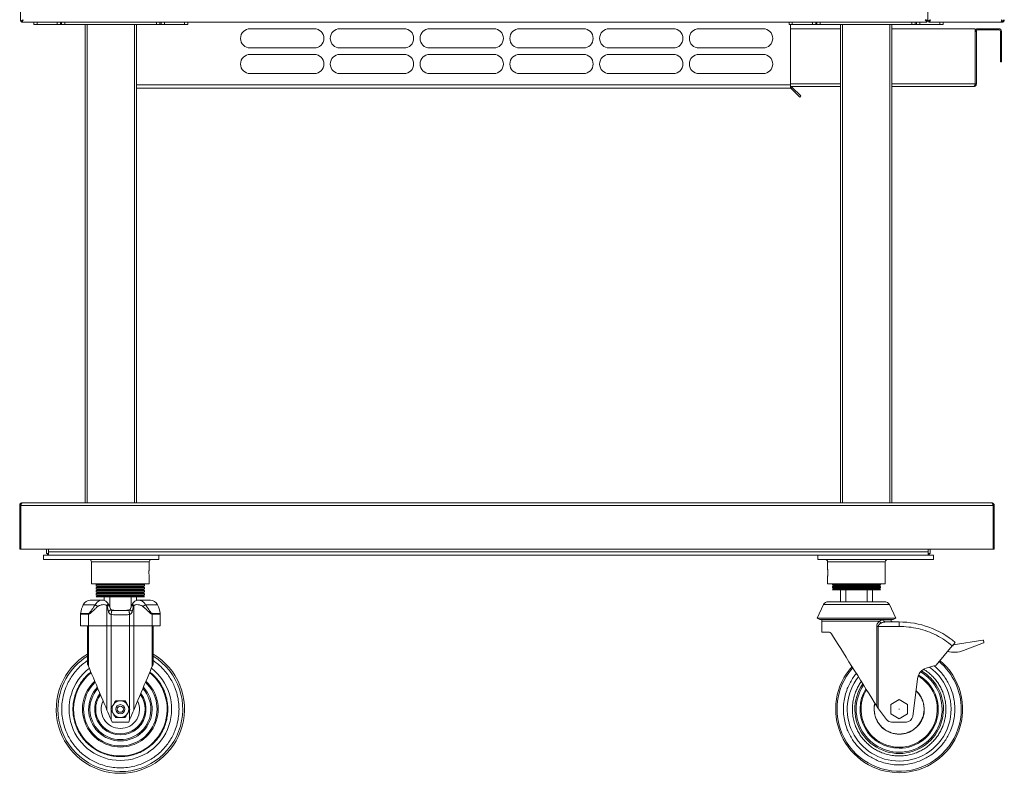
# Model space of a CAD drawing. Units: millimetres. Extents: x 117 to 284, y 34 to 252.
# Drawn here: x 124 to 277, y 34 to 151 of the extents above; entities that cross this region are included whole.
import ezdxf

# ---------------------------------------------------------------- set-up
doc = ezdxf.new("R2010")
doc.units = ezdxf.units.MM

msp = doc.modelspace()

# ---------------------------------------------------------------- linework, layer by layer
at = {"color": 7, "linetype": 'Continuous', "lineweight": 15}
for p, q in [((123.68, 203.96), (123.68, 151.16)), ((265.2, 151.16), (265.2, 200.72)), ((123.68, 151.16), (123.84, 151.16)), ((123.84, 151), (123.84, 151.16)), ((265.04, 151), (123.84, 151)), ((125.76, 150.66), (125.76, 151)), ((125.76, 150.66), (126.26, 150.66)), ((126.26, 150.66), (129.4, 150.66)), ((129.4, 150.66), (129.9, 150.66)), ((129.9, 150.66), (129.9, 151)), ((129.9, 150.66), (130.1, 150.66)), ((130.1, 150.66), (130.1, 151)), ((130.1, 150.66), (130.6, 150.66)), ((130.6, 150.66), (133.78, 150.66)), ((133.76, 150.66), (133.76, 76.06)), ((133.78, 150.66), (134.06, 150.66)), ((134.06, 150.66), (134.06, 76.06)), ((134.06, 150.66), (141.46, 150.66)), ((141.46, 150.66), (141.46, 76.06)), ((141.46, 150.66), (141.74, 150.66)), ((141.74, 150.66), (144.92, 150.66)), ((141.76, 150.66), (141.76, 76.06)), ((144.92, 150.66), (145.42, 150.66)), ((145.42, 150.66), (145.42, 151)), ((145.42, 150.66), (145.62, 150.66)), ((145.62, 150.66), (145.62, 151)), ((145.62, 150.66), (146.12, 150.66)), ((146.12, 150.66), (149.26, 150.66)), ((149.26, 150.66), (149.76, 150.66)), ((149.76, 150.66), (149.76, 151)), ((243.56, 150.66), (243.56, 151)), ((243.56, 150.66), (244.06, 150.66)), ((243.8, 141.25), (243.8, 150.66)), ((244.06, 150.66), (247.2, 150.66)), ((247.2, 150.66), (247.7, 150.66)), ((247.7, 150.66), (247.7, 151)), ((247.7, 150.66), (247.9, 150.66)), ((247.9, 150.66), (247.9, 151)), ((247.9, 150.66), (248.4, 150.66)), ((248.4, 150.66), (251.58, 150.66)), ((251.56, 150.66), (251.56, 76.06)), ((251.58, 150.66), (251.86, 150.66)), ((251.86, 150.66), (251.86, 76.06)), ((251.86, 150.66), (259.26, 150.66)), ((259.26, 150.66), (259.26, 76.06)), ((259.26, 150.66), (259.54, 150.66)), ((259.54, 150.66), (262.72, 150.66)), ((259.56, 150.66), (259.56, 76.06)), ((262.72, 150.66), (263.22, 150.66)), ((263.22, 150.66), (263.22, 151)), ((263.22, 150.66), (263.42, 150.66)), ((263.42, 150.66), (263.42, 151)), ((263.42, 150.66), (263.92, 150.66)), ((263.92, 150.66), (267.06, 150.66)), ((265.04, 151), (265.04, 151.16)), ((265.2, 151.16), (265.04, 151.16)), ((265.2, 151.16), (265.36, 151.16)), ((265.36, 151.16), (265.36, 151)), ((265.36, 151), (276.62, 151)), ((267.06, 150.66), (267.56, 150.66)), ((267.56, 150.66), (267.56, 151)), ((276.71, 151), (276.62, 151)), ((276.71, 151.16), (276.71, 151)), ((169.5, 150), (159.5, 150)), ((183.5, 150), (173.5, 150)), ((197.5, 150), (187.5, 150)), ((211.5, 150), (201.5, 150)), ((225.5, 150), (215.5, 150)), ((239.5, 150), (229.5, 150)), ((251.56, 150), (243.8, 150)), ((272.58, 150), (259.56, 150)), ((272.58, 141.41), (272.58, 150)), ((272.76, 149.59), (272.6, 149.59)), ((272.6, 141.41), (272.6, 149.59)), ((272.76, 141.41), (272.76, 149.59)), ((273.01, 149.84), (273.01, 150)), ((273.01, 150), (276.27, 150)), ((273.01, 149.84), (276.27, 149.84)), ((276.27, 149.84), (276.27, 150)), ((276.52, 149.59), (276.68, 149.59)), ((276.52, 145.84), (276.52, 149.59)), ((276.68, 145.84), (276.68, 149.59)), ((159.5, 147), (169.5, 147)), ((169.5, 146), (159.5, 146)), ((173.5, 147), (183.5, 147)), ((183.5, 146), (173.5, 146)), ((187.5, 147), (197.5, 147)), ((197.5, 146), (187.5, 146)), ((201.5, 147), (211.5, 147)), ((211.5, 146), (201.5, 146)), ((215.5, 147), (225.5, 147)), ((225.5, 146), (215.5, 146)), ((229.5, 147), (239.5, 147)), ((239.5, 146), (229.5, 146)), ((276.68, 145.84), (276.52, 145.84)), ((276.52, 144.84), (276.52, 145.84)), ((276.68, 144.84), (276.52, 144.84)), ((276.68, 144.84), (276.68, 145.84)), ((159.5, 143), (169.5, 143)), ((173.5, 143), (183.5, 143)), ((187.5, 143), (197.5, 143)), ((201.5, 143), (211.5, 143)), ((215.5, 143), (225.5, 143)), ((229.5, 143), (239.5, 143)), ((272.6, 141.41), (272.76, 141.41)), ((243.69, 140.76), (141.76, 140.76)), ((243.8, 140.76), (243.69, 140.76)), ((243.8, 140.76), (243.8, 141.25)), ((251.56, 141), (243.8, 141)), ((243.87, 140.69), (244.04, 140.86)), ((243.87, 140.69), (245.21, 139.35)), ((244.04, 140.86), (245.38, 139.52)), ((268.99, 141), (259.56, 141)), ((272.35, 141), (268.99, 141)), ((245.38, 139.52), (245.21, 139.35)), ((123.56, 75.65), (123.72, 75.65)), ((123.56, 75.65), (123.56, 68.86)), ((123.72, 75.65), (275.4, 75.65)), ((123.72, 75.65), (123.72, 68.86)), ((123.72, 75.65), (123.72, 68.86)), ((123.97, 76.06), (275.15, 76.06)), ((275.4, 75.65), (275.4, 68.86)), ((275.56, 75.65), (275.4, 75.65)), ((275.4, 75.65), (275.4, 68.86)), ((275.56, 75.65), (275.56, 68.86)), ((123.56, 68.86), (123.72, 68.86)), ((123.72, 68.86), (275.4, 68.86)), ((127.26, 67.9), (127.26, 67.26)), ((127.26, 67.9), (128.06, 67.9)), ((127.76, 68.86), (127.76, 68.2)), ((128.06, 68.2), (127.76, 68.2)), ((128.06, 68.86), (128.06, 68.45)), ((128.06, 68.86), (128.06, 68.2)), ((128.06, 67.9), (128.06, 68.45)), ((128.06, 68.45), (265.26, 68.45)), ((128.06, 68.45), (128.06, 68.42)), ((128.06, 67.9), (265.26, 67.9)), ((145.26, 67.9), (145.26, 67.26)), ((248.06, 67.9), (248.06, 67.26)), ((265.26, 68.86), (265.26, 68.45)), ((265.26, 68.86), (265.26, 68.2)), ((265.26, 68.45), (265.26, 67.9)), ((265.26, 68.42), (265.26, 68.45)), ((265.26, 68.2), (265.56, 68.2)), ((265.26, 67.9), (266.06, 67.9)), ((265.56, 68.2), (265.56, 68.86)), ((266.06, 67.26), (266.06, 67.9)), ((275.56, 68.86), (275.4, 68.86)), ((127.26, 67.26), (145.26, 67.26)), ((134.76, 66.86), (134.76, 63.46)), ((143.76, 65.75), (143.76, 66.86)), ((248.06, 67.26), (266.06, 67.26)), ((249.56, 66.86), (249.56, 65.75)), ((258.56, 63.46), (258.56, 66.86)), ((143.76, 63.46), (143.76, 64.57)), ((249.56, 64.57), (249.56, 63.46)), ((134.76, 63.46), (143.76, 63.46)), ((135.69, 63.46), (135.5, 63.34)), ((135.5, 63.34), (135.5, 63.14)), ((135.5, 63.34), (143.01, 63.34)), ((135.5, 63.14), (135.72, 63)), ((135.5, 63.14), (143.01, 63.14)), ((135.72, 63), (135.5, 62.86)), ((135.72, 63), (142.79, 63)), ((142.79, 63), (143.01, 63.14)), ((143.01, 62.86), (142.79, 63)), ((143.01, 63.34), (142.83, 63.46)), ((143.01, 63.14), (143.01, 63.34)), ((249.56, 63.46), (258.56, 63.46)), ((250.3, 63.46), (250.3, 63.28)), ((250.3, 63.28), (250.52, 63.14)), ((250.3, 63.28), (257.81, 63.28)), ((250.52, 63.14), (250.3, 63)), ((250.3, 63), (250.3, 62.8)), ((250.3, 63), (254.06, 63)), ((250.52, 63.14), (254.06, 63.14)), ((254.06, 63.14), (257.59, 63.14)), ((254.06, 63), (257.81, 63)), ((257.59, 63.14), (257.81, 63.28)), ((257.81, 63), (257.59, 63.14)), ((257.81, 63.28), (257.81, 63.46)), ((257.81, 62.8), (257.81, 63)), ((135.5, 62.86), (135.5, 62.66)), ((135.5, 62.86), (143.01, 62.86)), ((135.5, 62.66), (135.72, 62.52)), ((135.5, 62.66), (143.01, 62.66)), ((135.72, 62.52), (135.5, 62.38)), ((135.5, 62.38), (135.5, 62.18)), ((135.5, 62.38), (143.01, 62.38)), ((135.5, 62.18), (135.72, 62.04)), ((135.5, 62.18), (143.01, 62.18)), ((135.72, 62.04), (135.5, 61.9)), ((135.5, 61.9), (135.5, 61.7)), ((135.5, 61.9), (143.01, 61.9)), ((135.5, 61.7), (135.72, 61.56)), ((135.5, 61.7), (143.01, 61.7)), ((135.72, 61.56), (135.5, 61.42)), ((135.72, 62.52), (142.79, 62.52)), ((135.72, 62.04), (142.79, 62.04)), ((135.72, 61.56), (142.79, 61.56)), ((142.79, 62.52), (143.01, 62.66)), ((143.01, 62.38), (142.79, 62.52)), ((142.79, 62.04), (143.01, 62.18)), ((143.01, 61.9), (142.79, 62.04)), ((142.79, 61.56), (143.01, 61.7)), ((143.01, 61.42), (142.79, 61.56)), ((143.01, 62.66), (143.01, 62.86)), ((143.01, 62.18), (143.01, 62.38)), ((143.01, 61.7), (143.01, 61.9)), ((250.3, 62.8), (250.52, 62.66)), ((250.3, 62.8), (257.81, 62.8)), ((250.52, 62.66), (250.3, 62.52)), ((250.3, 62.52), (250.3, 62.5)), ((250.3, 62.52), (254.06, 62.52)), ((250.3, 62.5), (257.81, 62.5)), ((250.52, 62.66), (254.06, 62.66)), ((251.56, 60.65), (251.56, 62.5)), ((252.4, 62.5), (252.4, 60.65)), ((254.06, 62.66), (257.59, 62.66)), ((254.06, 62.52), (257.81, 62.52)), ((255.72, 62.5), (255.72, 60.65)), ((256.56, 62.5), (256.56, 60.65)), ((257.59, 62.66), (257.81, 62.8)), ((257.81, 62.52), (257.59, 62.66)), ((257.81, 62.5), (257.81, 62.52)), ((136.38, 60.9), (134.57, 60.9)), ((135.5, 61.42), (135.5, 61.4)), ((135.5, 61.42), (143.01, 61.42)), ((135.5, 61.4), (143.01, 61.4)), ((136.76, 61.4), (136.76, 60.83)), ((137.17, 60.04), (137.17, 56.9)), ((137.17, 60.04), (137.21, 59.9)), ((137.21, 59.9), (137.4, 59.14)), ((137.75, 59.43), (137.45, 60.15)), ((137.6, 61.4), (137.6, 59.78)), ((141.07, 60.15), (140.77, 59.43)), ((140.92, 59.78), (140.92, 61.4)), ((141.12, 59.14), (141.31, 59.9)), ((141.31, 59.9), (141.35, 60.04)), ((141.35, 60.04), (141.35, 56.9)), ((141.76, 61.4), (141.76, 60.83)), ((142.12, 60.9), (142.15, 60.9)), ((143.95, 60.9), (142.14, 60.9)), ((143.01, 61.4), (143.01, 61.42)), ((248.91, 60.2), (247.91, 58.11)), ((248.91, 60.2), (259.21, 60.2)), ((258.43, 60.65), (249.68, 60.65)), ((260.21, 58.11), (259.21, 60.2)), ((133.06, 58.72), (133.06, 56.9)), ((134.28, 56.9), (134.28, 58.72)), ((137.81, 58.67), (137.81, 56.9)), ((138, 59.3), (138.45, 59.3)), ((140.08, 59.3), (140.52, 59.3)), ((140.71, 58.67), (140.71, 56.9)), ((144.24, 58.72), (144.24, 56.9)), ((145.46, 56.9), (145.46, 58.72)), ((134.28, 56.9), (133.06, 56.9)), ((134.16, 50.9), (134.16, 56.92)), ((134.16, 56.92), (134.28, 56.92)), ((134.28, 50.62), (134.28, 56.92)), ((134.28, 56.92), (137.17, 56.92)), ((137.17, 56.9), (134.28, 56.9)), ((137.17, 56.92), (137.17, 43.77)), ((137.81, 56.92), (137.17, 56.92)), ((137.81, 56.9), (137.17, 56.9)), ((140.71, 56.92), (137.81, 56.92)), ((140.71, 56.9), (137.81, 56.9)), ((141.35, 56.92), (140.71, 56.92)), ((141.35, 56.9), (140.71, 56.9)), ((141.35, 43.77), (141.35, 56.92)), ((141.35, 56.92), (144.24, 56.92)), ((144.24, 56.9), (141.35, 56.9)), ((144.24, 50.62), (144.24, 56.92)), ((144.24, 56.92), (144.36, 56.92)), ((145.46, 56.9), (144.24, 56.9)), ((144.36, 50.9), (144.36, 56.92)), ((247.91, 58.11), (248.34, 57.86)), ((247.91, 58.11), (260.21, 58.11)), ((248.34, 57.86), (259.77, 57.86)), ((248.66, 57.64), (248.66, 55.9)), ((258.5, 57.49), (258.57, 57.5)), ((258.52, 57.51), (258.57, 57.5)), ((260.72, 57.5), (258.57, 57.5)), ((259.44, 57.82), (259.43, 57.86)), ((259.77, 57.86), (260.21, 58.11)), ((260.72, 56.8), (260.72, 57.5)), ((248.66, 55.9), (249.79, 55.9)), ((257.22, 44.37), (257.22, 56.8)), ((257.46, 44), (257.46, 56.8)), ((257.46, 56.8), (260.72, 56.8)), ((266.49, 50.78), (269.01, 53.78)), ((269.13, 53.76), (269.01, 53.78)), ((269.13, 53.76), (269.16, 53.92)), ((269.16, 53.92), (273.78, 54.67)), ((270.73, 53.03), (273.87, 54.23)), ((273.94, 54.34), (273.9, 54.59)), ((264.94, 50.29), (266.49, 50.78)), ((262.83, 42.78), (263.56, 48.63)), ((259.42, 44.65), (260.72, 45.4)), ((259.42, 43.15), (259.42, 44.65)), ((260.72, 45.4), (262.02, 44.65)), ((262.02, 44.65), (262.02, 43.15)), ((257.33, 44.21), (257.33, 44.15)), ((257.33, 44.15), (258.75, 42.29)), ((260.72, 42.4), (259.42, 43.15)), ((262.02, 43.15), (260.72, 42.4)), ((137.81, 42.25), (137.96, 41.9)), ((137.96, 41.9), (140.56, 41.9)), ((140.56, 41.9), (140.71, 42.25)), ((259.55, 41.9), (261.84, 41.9))]:
    msp.add_line(p, q, dxfattribs=at)
at = {"color": 8, "linetype": 'Continuous', "lineweight": 15}
for p, q in [((126.26, 150.66), (126.26, 151)), ((129.4, 150.66), (129.4, 151)), ((130.6, 150.66), (130.6, 151)), ((144.92, 150.66), (144.92, 151)), ((146.12, 150.66), (146.12, 151)), ((149.26, 150.66), (149.26, 151)), ((244.06, 150.66), (244.06, 151)), ((247.2, 150.66), (247.2, 151)), ((248.4, 150.66), (248.4, 151)), ((262.72, 150.66), (262.72, 151)), ((263.92, 150.66), (263.92, 151)), ((267.06, 150.66), (267.06, 151)), ((251.56, 141.41), (243.8, 141.41)), ((272.58, 141.41), (259.56, 141.41)), ((243.8, 141.25), (141.76, 141.25)), ((134.76, 66.86), (143.76, 66.86)), ((249.56, 66.86), (254.06, 66.86)), ((254.06, 66.86), (258.56, 66.86)), ((133.47, 60.19), (135.35, 60.19)), ((143.17, 60.19), (145.05, 60.19)), ((134.28, 58.72), (133.06, 58.72)), ((134.28, 58.83), (133.07, 58.83)), ((145.45, 58.83), (144.23, 58.83)), ((145.46, 58.72), (144.24, 58.72)), ((137.81, 56.92), (137.81, 43.99)), ((140.71, 43.99), (140.71, 56.92)), ((257.67, 57.64), (248.66, 57.64)), ((258.27, 57.82), (259.44, 57.82)), ((137.81, 43.81), (137.81, 42.25)), ((140.71, 42.25), (140.71, 43.81))]:
    msp.add_line(p, q, dxfattribs=at)
at = {"color": 7, "linetype": 'Continuous', "lineweight": 15, "flags": 128}
for points in [[(250.15, 55.67), (250.48, 55.15), (250.83, 54.58), (251.21, 53.98), (251.6, 53.35), (252.02, 52.69), (252.45, 52), (252.89, 51.3), (253.34, 50.58), (253.79, 49.85), (254.25, 49.13), (254.7, 48.4), (255.15, 47.68), (255.59, 46.97), (256.03, 46.28), (256.44, 45.62), (256.84, 44.98), (257.22, 44.37)], [(134.28, 50.62), (134.22, 50.76), (134.16, 50.9)], [(144.36, 50.9), (144.3, 50.76), (144.24, 50.62)], [(137.17, 43.77), (136.97, 44.25), (136.75, 44.77), (136.52, 45.32), (136.27, 45.89), (136.02, 46.48), (135.77, 47.08), (135.53, 47.67), (135.28, 48.24), (135.05, 48.8), (134.83, 49.32), (134.62, 49.8), (134.44, 50.24), (134.28, 50.62)], [(144.24, 50.62), (144.08, 50.24), (143.9, 49.8), (143.69, 49.32), (143.47, 48.8), (143.24, 48.24), (142.99, 47.67), (142.75, 47.08), (142.49, 46.48), (142.25, 45.89), (142, 45.32), (141.77, 44.77), (141.55, 44.25), (141.35, 43.77)], [(137.81, 42.25), (137.64, 42.66), (137.47, 43.06), (137.31, 43.44), (137.17, 43.77)], [(140.71, 42.25), (140.88, 42.66), (141.05, 43.06), (141.21, 43.44), (141.35, 43.77)], [(257.22, 44.37), (257.3, 44.25), (257.38, 44.13), (257.46, 44)]]:
    msp.add_lwpolyline(points, dxfattribs=at)
at = {"color": 8, "linetype": 'Continuous', "lineweight": 15, "flags": 128}
msp.add_lwpolyline([(256.92, 44.86), (256.84, 44.43), (256.8, 43.9)], dxfattribs=at)
at = {"color": 7, "linetype": 'Continuous', "lineweight": 15}
for centre, radius in [((139.26, 43.9), 0.704), ((139.26, 43.9), 0.48), ((260.72, 43.9), 0.0336)]:
    msp.add_circle(centre, radius, dxfattribs=at)
for centre, radius, start, end in [((159.5, 148.5), 1.5, 90, 270), ((169.5, 148.5), 1.5, 270, 90), ((173.5, 148.5), 1.5, 90, 270), ((183.5, 148.5), 1.5, 270, 90), ((187.5, 148.5), 1.5, 90, 270), ((197.5, 148.5), 1.5, 270, 90), ((201.5, 148.5), 1.5, 90, 270), ((211.5, 148.5), 1.5, 270, 90), ((215.5, 148.5), 1.5, 90, 270), ((225.5, 148.5), 1.5, 270, 90), ((229.5, 148.5), 1.5, 90, 270), ((239.5, 148.5), 1.5, 270, 90), ((273.01, 149.59), 0.41, 90, 180), ((273.01, 149.59), 0.25, 90, 180), ((276.27, 149.59), 0.41, 0, 90), ((276.27, 149.59), 0.25, 0, 90), ((159.5, 144.5), 1.5, 90, 270), ((169.5, 144.5), 1.5, 270, 90), ((173.5, 144.5), 1.5, 90, 270), ((183.5, 144.5), 1.5, 270, 90), ((187.5, 144.5), 1.5, 90, 270), ((197.5, 144.5), 1.5, 270, 90), ((201.5, 144.5), 1.5, 90, 270), ((211.5, 144.5), 1.5, 270, 90), ((215.5, 144.5), 1.5, 90, 270), ((225.5, 144.5), 1.5, 270, 90), ((229.5, 144.5), 1.5, 90, 270), ((239.5, 144.5), 1.5, 270, 90), ((128.31, 68.45), 0.55, 207.0357, 243.1296), ((265.01, 68.45), 0.55, 296.8704, 332.9643), ((134.36, 66.86), 0.4, 0, 90), ((144.16, 66.86), 0.4, 90, 180), ((249.16, 66.86), 0.4, 0, 90), ((258.96, 66.86), 0.4, 90, 180), ((138.49, 57.96), 5.5, 156.0241, 170.8429), ((134.57, 59.7), 1.2, 90, 156.0241), ((143.95, 59.7), 1.2, 23.9759, 90), ((140.03, 57.96), 5.5, 9.1571, 23.9759), ((249.68, 59.75), 0.9, 90, 150), ((258.43, 59.75), 0.9, 30, 90), ((133.76, 58.72), 0.7, 170.8429, 180), ((135.15, 58.72), 0.869, 172.6325, 180.0015), ((143.37, 58.72), 0.868, 359.9934, 7.3666), ((144.76, 58.72), 0.7, 0, 9.1571), ((249.56, 57.64), 0.9, 165.3705, 180), ((259.83, 57.9), 0.4, 191.7467, 270), ((260.72, 43.9), 13.6, 50, 90), ((273.8, 54.57), 0.1, 9.2907, 99.2907), ((273.84, 54.32), 0.1, 290.8148, 9.2907), ((139.26, 43.9), 10, 120.6638, 59.3362), ((269.31, 56.77), 4, 255.0424, 290.8148), ((260.72, 43.9), 9.9, 270, 50), ((139.26, 43.9), 8, 127.1874, 270), ((139.26, 43.9), 7.3, 128.5921, 180), ((139.26, 43.9), 7.3, 180, 51.4079), ((139.26, 43.9), 8, 270, 52.8126), ((260.72, 43.9), 9.9, 137.9624, 270), ((260.72, 43.9), 8.1, 270, 54.0317), ((260.72, 43.9), 6.1, 270, 60.4838), ((265.55, 48.38), 2, 107.5461, 172.875), ((139.26, 43.9), 5.9, 132.4535, 270), ((139.26, 43.9), 5.9, 270, 47.5465), ((260.72, 43.9), 8.1, 141.6283, 270), ((260.72, 43.9), 6.1, 148.4698, 270), ((139.26, 43.9), 3, 154.0779, 270), ((139.26, 43.9), 1.3, 150, 210), ((139.26, 43.9), 1.3, 90, 150), ((139.26, 43.9), 3, 270, 25.9221), ((139.26, 43.9), 1.3, 30, 90), ((139.26, 43.9), 1.3, 330, 30), ((139.26, 43.9), 1.3, 210, 270), ((139.26, 43.9), 1.3, 270, 330), ((259.55, 42.9), 1, 217.5095, 270), ((261.84, 42.9), 1, 270, 352.875)]:
    msp.add_arc(centre, radius, start, end, dxfattribs=at)
at = {"color": 8, "linetype": 'Continuous', "lineweight": 15}
for centre, radius, start, end in [((139.26, 43.9), 9.73, 121.6277, 180), ((139.26, 43.9), 9.73, 180, 58.3723), ((260.72, 43.9), 9.68, 0, 50), ((260.72, 43.9), 9.68, 138.3416, 0), ((260.72, 43.9), 6.7, 145.9586, 60.1658), ((260.72, 43.9), 6.91, 0, 59.7049), ((139.26, 43.9), 5.73, 133.0441, 180), ((139.26, 43.9), 5.73, 180, 46.9559), ((260.72, 43.9), 6.91, 145.194, 0), ((260.72, 43.9), 5.94, 149.26, 60.2776), ((139.26, 43.9), 4.95, 136.409, 43.591), ((139.26, 43.9), 4.75, 137.4733, 42.5267), ((139.26, 43.9), 4.01, 142.4073, 37.5927), ((139.26, 43.9), 3.85, 143.7702, 180), ((139.26, 43.9), 3.85, 180, 36.2298), ((260.72, 43.9), 3.92, 180, 48.1334)]:
    msp.add_arc(centre, radius, start, end, dxfattribs=at)
at = {"color": 7, "linetype": 'Continuous', "lineweight": 15}
for points, knots in [([(124.09, 151.41), (124.03, 151.38), (123.94, 151.32), (123.84, 151.26), (123.77, 151.22), (123.72, 151.2), (123.69, 151.18), (123.68, 151.17), (123.68, 151.16)], [0, 0, 0, 0, 0.285579, 0.468783, 0.579907, 0.704981, 0.844824, 1, 1, 1, 1]), ([(124.09, 151.41), (124.05, 151.38), (124, 151.32), (123.94, 151.26), (123.9, 151.22), (123.87, 151.2), (123.84, 151.18), (123.84, 151.17), (123.84, 151.16)], [0, 0, 0, 0, 0.306667, 0.498464, 0.608814, 0.728165, 0.858137, 1, 1, 1, 1]), ([(123.84, 151.16), (123.86, 151.16), (123.9, 151.17), (123.97, 151.23), (124.03, 151.32), (124.07, 151.38), (124.09, 151.41)], [0, 0, 0, 0, 0.254297, 0.508772, 0.763253, 1, 1, 1, 1]), ([(123.84, 151), (123.86, 151.01), (123.9, 151.02), (123.96, 151.1), (124.01, 151.21), (124.06, 151.33), (124.08, 151.39), (124.09, 151.41)], [0, 0, 0, 0, 0.2301667, 0.4604206, 0.6906734, 0.9209293, 1, 1, 1, 1]), ([(264.79, 151.41), (264.82, 151.36), (264.88, 151.26), (264.96, 151.13), (265.01, 151.03), (265.03, 151), (265.04, 151), (265.04, 151)], [0, 0, 0, 0, 0.235372, 0.503574, 0.739813, 0.942531, 1, 1, 1, 1]), ([(264.79, 151.41), (264.83, 151.37), (264.89, 151.31), (264.97, 151.23), (265.01, 151.18), (265.03, 151.16), (265.04, 151.16), (265.04, 151.16)], [0, 0, 0, 0, 0.348626, 0.571562, 0.757556, 0.944517, 1, 1, 1, 1]), ([(265.04, 151.16), (265.04, 151.18), (265.03, 151.22), (264.97, 151.29), (264.89, 151.35), (264.82, 151.39), (264.79, 151.41)], [0, 0, 0, 0, 0.250002, 0.5, 0.750009, 1, 1, 1, 1]), ([(265.2, 151.16), (265.19, 151.18), (265.18, 151.22), (265.09, 151.29), (264.95, 151.35), (264.84, 151.39), (264.79, 151.41)], [0, 0, 0, 0, 0.250001, 0.500002, 0.750003, 1, 1, 1, 1]), ([(265.61, 151.41), (265.56, 151.38), (265.46, 151.32), (265.33, 151.24), (265.23, 151.19), (265.2, 151.17), (265.2, 151.16), (265.2, 151.16)], [0, 0, 0, 0, 0.235407, 0.503625, 0.73967, 0.942424, 1, 1, 1, 1]), ([(265.36, 151), (265.38, 151.01), (265.42, 151.02), (265.49, 151.11), (265.55, 151.25), (265.59, 151.36), (265.61, 151.41)], [0, 0, 0, 0, 0.2499988, 0.4999975, 0.7499984, 1, 1, 1, 1]), ([(265.61, 151.41), (265.57, 151.37), (265.51, 151.31), (265.43, 151.23), (265.38, 151.19), (265.36, 151.17), (265.36, 151.16), (265.36, 151.16)], [0, 0, 0, 0, 0.348672, 0.57134, 0.757563, 0.944731, 1, 1, 1, 1]), ([(265.36, 151.16), (265.38, 151.16), (265.42, 151.17), (265.49, 151.23), (265.55, 151.31), (265.59, 151.38), (265.61, 151.41)], [0, 0, 0, 0, 0.249993, 0.499999, 0.749995, 1, 1, 1, 1]), ([(276.71, 151.41), (276.7, 151.36), (276.69, 151.25), (276.66, 151.11), (276.64, 151.02), (276.63, 151.01), (276.62, 151)], [0, 0, 0, 0, 0.25, 0.500003, 0.75, 1, 1, 1, 1]), ([(276.71, 151.16), (276.74, 151.16), (276.81, 151.17), (276.89, 151.23), (276.95, 151.31), (276.96, 151.38), (276.96, 151.41)], [0, 0, 0, 0, 0.250001, 0.499998, 0.749998, 1, 1, 1, 1]), ([(276.71, 151), (276.76, 151.01), (276.87, 151.02), (277.01, 151.11), (277.1, 151.25), (277.11, 151.36), (277.12, 151.41)], [0, 0, 0, 0, 0.249996, 0.499998, 0.749999, 1, 1, 1, 1]), ([(272.58, 141.41), (272.56, 141.36), (272.53, 141.25), (272.47, 141.11), (272.41, 141.02), (272.37, 141.01), (272.35, 141)], [0, 0, 0, 0, 0.249998, 0.5, 0.750001, 1, 1, 1, 1]), ([(272.35, 141), (272.4, 141.01), (272.5, 141.02), (272.62, 141.1), (272.72, 141.21), (272.75, 141.33), (272.76, 141.39), (272.76, 141.41)], [0, 0, 0, 0, 0.228671, 0.457412, 0.686157, 0.914901, 1, 1, 1, 1]), ([(272.51, 141.23), (272.52, 141.23), (272.55, 141.25), (272.59, 141.31), (272.59, 141.38), (272.6, 141.41)], [0, 0, 0, 0, 0.072896, 0.539354, 1, 1, 1, 1]), ([(243.87, 140.69), (243.86, 140.7), (243.82, 140.73), (243.76, 140.76), (243.71, 140.76), (243.69, 140.76)], [0, 0, 0, 0, 0.277437, 0.762346, 1, 1, 1, 1]), ([(244.04, 140.86), (244, 140.9), (243.93, 140.96), (243.83, 140.98), (243.8, 140.98)], [0, 0, 0, 0, 0.614171, 1, 1, 1, 1]), ([(123.97, 76.06), (123.92, 76.06), (123.82, 76.05), (123.69, 75.96), (123.6, 75.85), (123.56, 75.73), (123.56, 75.67), (123.56, 75.65)], [0, 0, 0, 0, 0.230168, 0.460426, 0.690675, 0.920929, 1, 1, 1, 1]), ([(123.72, 75.65), (123.74, 75.7), (123.78, 75.8), (123.84, 75.93), (123.89, 76.02), (123.94, 76.06), (123.96, 76.06), (123.97, 76.06)], [0, 0, 0, 0, 0.2301701, 0.4604234, 0.6906791, 0.9209288, 1, 1, 1, 1]), ([(123.79, 75.83), (123.79, 75.83), (123.76, 75.81), (123.73, 75.74), (123.72, 75.68), (123.72, 75.65)], [0, 0, 0, 0, 0.010101, 0.522933, 1, 1, 1, 1]), ([(275.15, 76.06), (275.17, 76.06), (275.21, 76.05), (275.26, 75.96), (275.32, 75.85), (275.37, 75.73), (275.39, 75.67), (275.4, 75.65)], [0, 0, 0, 0, 0.23017, 0.460425, 0.690675, 0.920929, 1, 1, 1, 1]), ([(275.56, 75.65), (275.55, 75.7), (275.54, 75.8), (275.46, 75.93), (275.35, 76.02), (275.23, 76.06), (275.17, 76.06), (275.15, 76.06)], [0, 0, 0, 0, 0.230168, 0.460421, 0.690676, 0.920929, 1, 1, 1, 1]), ([(275.4, 75.65), (275.4, 75.68), (275.39, 75.75), (275.35, 75.8), (275.33, 75.82)], [0, 0, 0, 0, 0.527519, 1, 1, 1, 1]), ([(143.72, 65.16), (143.72, 65.23), (143.72, 65.36), (143.73, 65.54), (143.75, 65.68), (143.76, 65.75), (143.76, 65.75), (143.76, 65.75)], [0, 0, 0, 0, 0.213538, 0.42703, 0.641715, 0.857199, 1, 1, 1, 1]), ([(143.76, 64.57), (143.76, 64.57), (143.76, 64.56), (143.75, 64.61), (143.74, 64.73), (143.73, 64.89), (143.72, 65.05), (143.72, 65.14), (143.72, 65.16)], [0, 0, 0, 0, 0.071324, 0.2839733, 0.4972818, 0.7122442, 0.9273051, 1, 1, 1, 1]), ([(249.56, 65.75), (249.56, 65.76), (249.56, 65.76), (249.57, 65.71), (249.58, 65.6), (249.59, 65.43), (249.6, 65.27), (249.6, 65.12), (249.6, 64.96), (249.58, 64.78), (249.57, 64.65), (249.56, 64.57), (249.56, 64.57), (249.56, 64.57)], [0, 0, 0, 0, 0.035678, 0.142052, 0.248754, 0.356287, 0.463864, 0.500228, 0.606948, 0.713646, 0.820939, 0.928632, 1, 1, 1, 1]), ([(135.35, 60.19), (135.17, 59.93), (134.9, 59.54), (134.61, 59.11), (134.45, 58.92), (134.35, 58.84), (134.31, 58.83), (134.28, 58.83)], [0, 0, 0, 0, 0.502036, 0.751891, 0.876646, 0.942843, 1, 1, 1, 1]), ([(134.28, 58.72), (134.31, 58.72), (134.35, 58.73), (134.42, 58.75), (134.48, 58.79), (134.56, 58.84), (134.65, 58.92), (134.76, 59.01), (134.87, 59.11), (135, 59.23), (135.13, 59.35), (135.27, 59.48), (135.43, 59.63), (135.58, 59.77), (135.68, 59.86), (135.73, 59.9)], [0, 0, 0, 0, 0.068944, 0.105831, 0.14475, 0.206543, 0.276554, 0.346347, 0.428216, 0.522284, 0.604769, 0.705115, 0.800604, 0.913157, 1, 1, 1, 1]), ([(135.73, 59.9), (135.65, 59.96), (135.5, 60.07), (135.4, 60.15), (135.35, 60.19)], [0, 0, 0, 0, 0.5592803, 1, 1, 1, 1]), ([(135.73, 59.9), (135.78, 59.94), (135.88, 60.02), (136.13, 60.12), (136.47, 60.21), (136.8, 60.2), (137.03, 60.14), (137.13, 60.07), (137.17, 60.04)], [0, 0, 0, 0, 0.111259, 0.231684, 0.489491, 0.754916, 0.882624, 1, 1, 1, 1]), ([(137.29, 60.45), (137.23, 60.52), (137.11, 60.66), (136.88, 60.8), (136.63, 60.89), (136.46, 60.9), (136.37, 60.9)], [0, 0, 0, 0, 0.251868, 0.510211, 0.762918, 1, 1, 1, 1]), ([(137.17, 60.04), (137.22, 60.12), (137.32, 60.27), (137.33, 60.41), (137.29, 60.44), (137.28, 60.45)], [0, 0, 0, 0, 0.478648, 0.957234, 1, 1, 1, 1]), ([(137.45, 60.15), (137.43, 60.2), (137.38, 60.31), (137.32, 60.4), (137.29, 60.45)], [0, 0, 0, 0, 0.505666, 1, 1, 1, 1]), ([(141.23, 60.45), (141.2, 60.4), (141.14, 60.31), (141.09, 60.2), (141.07, 60.15)], [0, 0, 0, 0, 0.494427, 1, 1, 1, 1]), ([(142.15, 60.9), (142.06, 60.9), (141.89, 60.89), (141.64, 60.8), (141.41, 60.66), (141.29, 60.52), (141.23, 60.45)], [0, 0, 0, 0, 0.235898, 0.488282, 0.746929, 1, 1, 1, 1]), ([(141.35, 60.04), (141.39, 60.07), (141.49, 60.14), (141.72, 60.2), (142.05, 60.21), (142.39, 60.12), (142.64, 60.02), (142.74, 59.94), (142.79, 59.9)], [0, 0, 0, 0, 0.117982, 0.245821, 0.511348, 0.768134, 0.888701, 1, 1, 1, 1]), ([(143.17, 60.19), (143.11, 60.14), (143, 60.06), (142.85, 59.95), (142.79, 59.9)], [0, 0, 0, 0, 0.559266, 1, 1, 1, 1]), ([(142.79, 59.9), (142.85, 59.85), (142.98, 59.74), (143.17, 59.56), (143.35, 59.39), (143.51, 59.24), (143.64, 59.11), (143.76, 59.01), (143.86, 58.92), (143.96, 58.84), (144.05, 58.78), (144.15, 58.73), (144.21, 58.72), (144.24, 58.72)], [0, 0, 0, 0, 0.1188429, 0.2377883, 0.3742384, 0.47703, 0.5705561, 0.6526665, 0.7234922, 0.793733, 0.855706, 0.931153, 1, 1, 1, 1]), ([(144.23, 58.83), (144.21, 58.83), (144.16, 58.84), (144.07, 58.92), (143.91, 59.11), (143.62, 59.54), (143.35, 59.93), (143.17, 60.19)], [0, 0, 0, 0, 0.057067, 0.123003, 0.248115, 0.498602, 1, 1, 1, 1]), ([(137.4, 59.14), (137.42, 59.07), (137.46, 58.96), (137.56, 58.82), (137.68, 58.72), (137.77, 58.69), (137.81, 58.67)], [0, 0, 0, 0, 0.298248, 0.559969, 0.777546, 1, 1, 1, 1]), ([(137.94, 59.36), (137.9, 59.37), (137.85, 59.38), (137.79, 59.4), (137.76, 59.42), (137.75, 59.43), (137.75, 59.43), (137.75, 59.44)], [0, 0, 0, 0, 0.427486, 0.683341, 0.763291, 0.833038, 1, 1, 1, 1]), ([(137.81, 58.67), (138.05, 58.65), (138.53, 58.59), (139.26, 58.61), (139.99, 58.59), (140.47, 58.65), (140.71, 58.67)], [0, 0, 0, 0, 0.2499038, 0.4998596, 0.7497387, 1, 1, 1, 1]), ([(140.6, 59.36), (140.39, 59.33), (139.96, 59.27), (139.27, 59.27), (138.58, 59.27), (138.14, 59.33), (137.93, 59.36)], [0, 0, 0, 0, 0.23628, 0.499428, 0.762976, 1, 1, 1, 1]), ([(140.77, 59.44), (140.77, 59.43), (140.77, 59.43), (140.76, 59.42), (140.73, 59.4), (140.68, 59.38), (140.62, 59.37), (140.58, 59.36)], [0, 0, 0, 0, 0.1686203, 0.2391959, 0.319494, 0.5716204, 1, 1, 1, 1]), ([(140.71, 58.67), (140.75, 58.69), (140.84, 58.72), (140.96, 58.82), (141.06, 58.96), (141.1, 59.07), (141.12, 59.14)], [0, 0, 0, 0, 0.2108, 0.440818, 0.702569, 1, 1, 1, 1]), ([(257.22, 56.8), (257.23, 56.89), (257.25, 57.07), (257.4, 57.38), (257.56, 57.53), (257.67, 57.64)], [0, 0, 0, 0, 0.255692, 0.507794, 1, 1, 1, 1]), ([(257.46, 56.8), (257.46, 56.83), (257.47, 56.89), (257.51, 57), (257.66, 57.18), (257.82, 57.27), (257.93, 57.33)], [0, 0, 0, 0, 0.107163, 0.22279, 0.465829, 1, 1, 1, 1]), ([(257.67, 57.64), (257.77, 57.69), (257.98, 57.8), (258.17, 57.81), (258.27, 57.82)], [0, 0, 0, 0, 0.492515, 1, 1, 1, 1]), ([(257.93, 57.33), (257.91, 57.35), (257.85, 57.38), (257.78, 57.46), (257.71, 57.54), (257.68, 57.61), (257.67, 57.64)], [0, 0, 0, 0, 0.249977, 0.49997, 0.749979, 1, 1, 1, 1]), ([(249.79, 55.9), (249.84, 55.89), (249.95, 55.88), (250.07, 55.78), (250.13, 55.69), (250.15, 55.67)], [0, 0, 0, 0, 0.411428, 0.850164, 1, 1, 1, 1]), ([(257.22, 56.8), (257.26, 56.8), (257.33, 56.8), (257.42, 56.8), (257.46, 56.8)], [0, 0, 0, 0, 0.499994, 1, 1, 1, 1]), ([(269.01, 53.78), (268.62, 54.09), (267.84, 54.7), (266.53, 55.45), (265.14, 56.05), (263.69, 56.48), (262.21, 56.75), (261.22, 56.78), (260.72, 56.8)], [0, 0, 0, 0, 0.165345, 0.332099, 0.5, 0.66789, 0.83465, 1, 1, 1, 1]), ([(269.01, 53.78), (269.06, 53.84), (269.16, 53.96), (269.3, 54.12), (269.4, 54.25), (269.45, 54.31), (269.46, 54.32), (269.46, 54.32)], [0, 0, 0, 0, 0.21469, 0.429389, 0.644084, 0.858777, 1, 1, 1, 1]), ([(137.76, 43.9), (137.81, 43.99), (137.92, 44.17), (138.04, 44.4), (138.12, 44.52), (138.13, 44.55)], [0, 0, 0, 0, 0.434142, 0.883169, 1, 1, 1, 1]), ([(138.13, 44.55), (138.21, 44.69), (138.34, 44.92), (138.46, 45.12), (138.51, 45.2)], [0, 0, 0, 0, 0.607907, 1, 1, 1, 1]), ([(138.51, 45.2), (138.61, 45.2), (138.82, 45.2), (139.08, 45.2), (139.23, 45.2), (139.26, 45.2)], [0, 0, 0, 0, 0.434147, 0.883169, 1, 1, 1, 1]), ([(139.26, 45.2), (139.42, 45.2), (139.68, 45.2), (139.92, 45.2), (140.01, 45.2)], [0, 0, 0, 0, 0.607905, 1, 1, 1, 1]), ([(140.01, 45.2), (140.06, 45.11), (140.17, 44.93), (140.3, 44.7), (140.37, 44.58), (140.39, 44.55)], [0, 0, 0, 0, 0.434142, 0.883169, 1, 1, 1, 1]), ([(140.39, 44.55), (140.46, 44.41), (140.6, 44.19), (140.71, 43.98), (140.76, 43.9)], [0, 0, 0, 0, 0.607907, 1, 1, 1, 1]), ([(138.13, 43.25), (138.05, 43.39), (137.92, 43.62), (137.8, 43.82), (137.76, 43.9)], [0, 0, 0, 0, 0.607911, 1, 1, 1, 1]), ([(138.51, 42.6), (138.46, 42.69), (138.35, 42.87), (138.22, 43.1), (138.15, 43.22), (138.13, 43.25)], [0, 0, 0, 0, 0.434142, 0.883169, 1, 1, 1, 1]), ([(140.39, 43.25), (140.31, 43.11), (140.18, 42.89), (140.06, 42.68), (140.01, 42.6)], [0, 0, 0, 0, 0.607911, 1, 1, 1, 1]), ([(140.76, 43.9), (140.71, 43.81), (140.6, 43.63), (140.47, 43.4), (140.4, 43.28), (140.39, 43.25)], [0, 0, 0, 0, 0.434142, 0.883169, 1, 1, 1, 1]), ([(139.26, 42.6), (139.1, 42.6), (138.84, 42.6), (138.6, 42.6), (138.51, 42.6)], [0, 0, 0, 0, 0.607909, 1, 1, 1, 1]), ([(140.01, 42.6), (139.91, 42.6), (139.7, 42.6), (139.44, 42.6), (139.29, 42.6), (139.26, 42.6)], [0, 0, 0, 0, 0.434144, 0.88317, 1, 1, 1, 1])]:
    msp.add_open_spline(points, degree=3, knots=knots, dxfattribs=at)
at = {"color": 8, "linetype": 'Continuous', "lineweight": 15}
for points, knots in [([(135.35, 60.19), (135.4, 60.27), (135.5, 60.44), (135.71, 60.64), (135.93, 60.79), (136.16, 60.89), (136.32, 60.89), (136.39, 60.9)], [0, 0, 0, 0, 0.207232, 0.40645, 0.604317, 0.804839, 1, 1, 1, 1]), ([(137.44, 60.15), (137.45, 60.14), (137.46, 60.13), (137.44, 60.09), (137.4, 60.04), (137.32, 59.97), (137.25, 59.93), (137.21, 59.9)], [0, 0, 0, 0, 0.0506355, 0.2879852, 0.5253045, 0.7626769, 1, 1, 1, 1]), ([(141.31, 59.9), (141.27, 59.93), (141.2, 59.97), (141.12, 60.04), (141.08, 60.09), (141.06, 60.13), (141.07, 60.14), (141.07, 60.15)], [0, 0, 0, 0, 0.237201, 0.474445, 0.711637, 0.948858, 1, 1, 1, 1]), ([(141.24, 60.45), (141.23, 60.43), (141.21, 60.4), (141.2, 60.33), (141.22, 60.24), (141.27, 60.14), (141.32, 60.07), (141.35, 60.04)], [0, 0, 0, 0, 0.145585, 0.359195, 0.572776, 0.786408, 1, 1, 1, 1]), ([(142.15, 60.9), (142.22, 60.89), (142.36, 60.88), (142.59, 60.79), (142.81, 60.64), (143.02, 60.44), (143.12, 60.27), (143.17, 60.19)], [0, 0, 0, 0, 0.18331, 0.38603, 0.586585, 0.789257, 1, 1, 1, 1]), ([(137.74, 59.44), (137.74, 59.43), (137.75, 59.41), (137.72, 59.37), (137.65, 59.3), (137.54, 59.22), (137.45, 59.16), (137.4, 59.14)], [0, 0, 0, 0, 0.127978, 0.345997, 0.563962, 0.782014, 1, 1, 1, 1]), ([(137.93, 59.36), (137.93, 59.36), (137.93, 59.36), (137.93, 59.32), (137.91, 59.24), (137.89, 59.13), (137.87, 59), (137.84, 58.84), (137.82, 58.73), (137.81, 58.67)], [0, 0, 0, 0, 0.047205, 0.205987, 0.364793, 0.523601, 0.682384, 0.841208, 1, 1, 1, 1]), ([(140.59, 59.36), (140.59, 59.36), (140.59, 59.36), (140.59, 59.32), (140.61, 59.24), (140.63, 59.13), (140.65, 59), (140.68, 58.84), (140.7, 58.73), (140.71, 58.67)], [0, 0, 0, 0, 0.0444, 0.20365, 0.362924, 0.522199, 0.681449, 0.84074, 1, 1, 1, 1]), ([(141.12, 59.14), (141.07, 59.16), (140.98, 59.22), (140.87, 59.3), (140.8, 59.37), (140.77, 59.41), (140.77, 59.43), (140.78, 59.44)], [0, 0, 0, 0, 0.2179911, 0.4360385, 0.6540039, 0.8720226, 1, 1, 1, 1]), ([(257.93, 57.33), (258.04, 57.38), (258.23, 57.47), (258.42, 57.48), (258.5, 57.49)], [0, 0, 0, 0, 0.569369, 1, 1, 1, 1]), ([(258.27, 57.82), (258.28, 57.78), (258.3, 57.69), (258.37, 57.59), (258.45, 57.52), (258.5, 57.51), (258.52, 57.51)], [0, 0, 0, 0, 0.28438, 0.568764, 0.853151, 1, 1, 1, 1]), ([(144.36, 51.48), (144.58, 51.33), (145.07, 50.99), (145.74, 50.38), (146.37, 49.68), (146.92, 48.92), (147.39, 48.11), (147.81, 47.19), (148.15, 46.16), (148.36, 45.03), (148.43, 43.9), (148.36, 42.77), (148.15, 41.64), (147.81, 40.61), (147.39, 39.69), (146.92, 38.88), (146.37, 38.13), (145.74, 37.42), (145.03, 36.79), (144.28, 36.24), (143.47, 35.77), (142.55, 35.35), (141.52, 35.02), (140.39, 34.8), (139.26, 34.73), (138.13, 34.8), (137, 35.02), (135.97, 35.35), (135.05, 35.77), (134.24, 36.24), (133.48, 36.79), (132.78, 37.42), (132.15, 38.13), (131.6, 38.88), (131.13, 39.69), (130.71, 40.61), (130.37, 41.64), (130.16, 42.77), (130.09, 43.9), (130.16, 45.03), (130.37, 46.16), (130.71, 47.19), (131.13, 48.11), (131.6, 48.92), (132.15, 49.68), (132.78, 50.38), (133.45, 50.99), (133.93, 51.33), (134.16, 51.48)], [0, 0, 0, 0, 0.017668, 0.037906, 0.058146, 0.078383, 0.098201, 0.118017, 0.143367, 0.168023, 0.191937, 0.215853, 0.240509, 0.265857, 0.285675, 0.305491, 0.325731, 0.345969, 0.366208, 0.386446, 0.406264, 0.42608, 0.45143, 0.476086, 0.5, 0.523916, 0.548572, 0.57392, 0.593738, 0.613554, 0.633794, 0.654031, 0.674271, 0.694509, 0.714327, 0.734143, 0.759493, 0.784149, 0.808063, 0.831979, 0.856635, 0.881983, 0.901801, 0.921617, 0.941857, 0.962094, 0.982334, 1, 1, 1, 1]), ([(143.85, 49.7), (143.88, 49.68), (144.11, 49.51), (144.5, 49.14), (145.01, 48.58), (145.46, 47.96), (145.84, 47.31), (146.18, 46.57), (146.45, 45.73), (146.62, 44.81), (146.68, 43.9), (146.62, 42.99), (146.45, 42.07), (146.18, 41.24), (145.84, 40.49), (145.46, 39.84), (145.01, 39.23), (144.5, 38.66), (143.93, 38.15), (143.32, 37.7), (142.67, 37.32), (141.92, 36.98), (141.09, 36.71), (140.17, 36.54), (139.26, 36.48), (138.35, 36.54), (137.43, 36.71), (136.59, 36.98), (135.85, 37.32), (135.2, 37.7), (134.59, 38.15), (134.02, 38.66), (133.51, 39.23), (133.06, 39.84), (132.68, 40.49), (132.34, 41.24), (132.07, 42.07), (131.9, 42.99), (131.84, 43.9), (131.9, 44.81), (132.07, 45.73), (132.34, 46.57), (132.68, 47.31), (133.06, 47.96), (133.5, 48.58), (134.02, 49.14), (134.41, 49.51), (134.64, 49.68), (134.67, 49.7)], [0, 0, 0, 0, 0.0024897, 0.0233668, 0.0442406, 0.0651177, 0.0855566, 0.1059987, 0.1321437, 0.157576, 0.1822444, 0.2069106, 0.2323428, 0.2584902, 0.2789294, 0.2993712, 0.3202454, 0.3411223, 0.3619961, 0.3828731, 0.4033121, 0.4237541, 0.4498992, 0.4753314, 0.5, 0.524666, 0.5500983, 0.5762457, 0.5966848, 0.6171268, 0.6380007, 0.6588777, 0.6797517, 0.7006287, 0.7210676, 0.7415098, 0.7676548, 0.7930868, 0.8177555, 0.8424213, 0.8678536, 0.8940013, 0.9144405, 0.9348823, 0.9557564, 0.9766331, 0.9975073, 1, 1, 1, 1]), ([(254.04, 49.46), (254.02, 49.43), (253.79, 49.19), (253.44, 48.67), (252.99, 47.91), (252.59, 47.03), (252.27, 46.05), (252.07, 44.97), (252.01, 43.9), (252.07, 42.83), (252.27, 41.75), (252.59, 40.77), (252.99, 39.9), (253.44, 39.13), (253.96, 38.41), (254.56, 37.74), (255.23, 37.14), (255.95, 36.62), (256.71, 36.17), (257.59, 35.77), (258.57, 35.45), (259.65, 35.25), (260.72, 35.19), (261.79, 35.25), (262.87, 35.45), (263.85, 35.77), (264.72, 36.17), (265.49, 36.62), (266.21, 37.14), (266.88, 37.74), (267.48, 38.41), (268, 39.13), (268.45, 39.9), (268.85, 40.77), (269.17, 41.75), (269.37, 42.83), (269.43, 43.9), (269.37, 44.97), (269.17, 46.05), (268.85, 47.03), (268.45, 47.91), (268, 48.67), (267.48, 49.39), (266.87, 50.05), (266.43, 50.48), (266.18, 50.67), (266.16, 50.67)], [0, 0, 0, 0, 0.002425, 0.024248, 0.045614, 0.066983, 0.094314, 0.120899, 0.146686, 0.172471, 0.199056, 0.22639, 0.247756, 0.269124, 0.290945, 0.312769, 0.334589, 0.356413, 0.377779, 0.399147, 0.426478, 0.453064, 0.478851, 0.504635, 0.531221, 0.558554, 0.57992, 0.601289, 0.623109, 0.644933, 0.666754, 0.688577, 0.709943, 0.731312, 0.758643, 0.785228, 0.811015, 0.8368, 0.863385, 0.890718, 0.912084, 0.933453, 0.955274, 0.977097, 0.998918, 1, 1, 1, 1]), ([(264.58, 50.09), (264.62, 50.06), (264.89, 49.91), (265.33, 49.57), (265.89, 49.07), (266.4, 48.51), (266.84, 47.91), (267.21, 47.26), (267.55, 46.53), (267.81, 45.7), (267.98, 44.8), (268.04, 43.9), (267.98, 43), (267.81, 42.1), (267.55, 41.27), (267.21, 40.54), (266.84, 39.89), (266.4, 39.29), (265.89, 38.73), (265.33, 38.22), (264.73, 37.78), (264.08, 37.41), (263.35, 37.07), (262.52, 36.81), (261.62, 36.64), (260.72, 36.58), (259.82, 36.64), (258.92, 36.81), (258.09, 37.07), (257.36, 37.41), (256.71, 37.78), (256.11, 38.22), (255.55, 38.73), (255.04, 39.29), (254.6, 39.89), (254.23, 40.54), (253.89, 41.27), (253.63, 42.1), (253.46, 43), (253.4, 43.9), (253.46, 44.8), (253.63, 45.7), (253.89, 46.53), (254.23, 47.26), (254.53, 47.8), (254.75, 48.1), (254.83, 48.2)], [0, 0, 0, 0, 0.004534, 0.026099, 0.047667, 0.069233, 0.090801, 0.111916, 0.133035, 0.160046, 0.18632, 0.211805, 0.237288, 0.263562, 0.290576, 0.311691, 0.33281, 0.354375, 0.375943, 0.397508, 0.419076, 0.440192, 0.461311, 0.488321, 0.514595, 0.540081, 0.565563, 0.591838, 0.618851, 0.639967, 0.661085, 0.68265, 0.704219, 0.725784, 0.747352, 0.768467, 0.789586, 0.816597, 0.842871, 0.868356, 0.893839, 0.920113, 0.947126, 0.968242, 0.989361, 1, 1, 1, 1]), ([(256.96, 44.8), (256.94, 44.73), (256.85, 44.44), (256.82, 43.9), (256.88, 43.18), (257.09, 42.45), (257.45, 41.76), (257.96, 41.14), (258.47, 40.71), (258.93, 40.45), (259.4, 40.24), (260, 40.06), (260.72, 40), (261.44, 40.06), (262.17, 40.27), (262.86, 40.63), (263.48, 41.14), (263.91, 41.66), (264.17, 42.11), (264.38, 42.58), (264.56, 43.18), (264.62, 43.9), (264.56, 44.62), (264.35, 45.35), (263.98, 46.04), (263.63, 46.52), (263.37, 46.72), (263.33, 46.76)], [0, 0, 0, 0, 0.012073, 0.055575, 0.099078, 0.145187, 0.193213, 0.242257, 0.291302, 0.315343, 0.339389, 0.385498, 0.429001, 0.472504, 0.518612, 0.566638, 0.615683, 0.664727, 0.688768, 0.712814, 0.758923, 0.802426, 0.845929, 0.892038, 0.940064, 0.989108, 1, 1, 1, 1])]:
    msp.add_open_spline(points, degree=3, knots=knots, dxfattribs=at)

doc.saveas('drawing.dxf')
